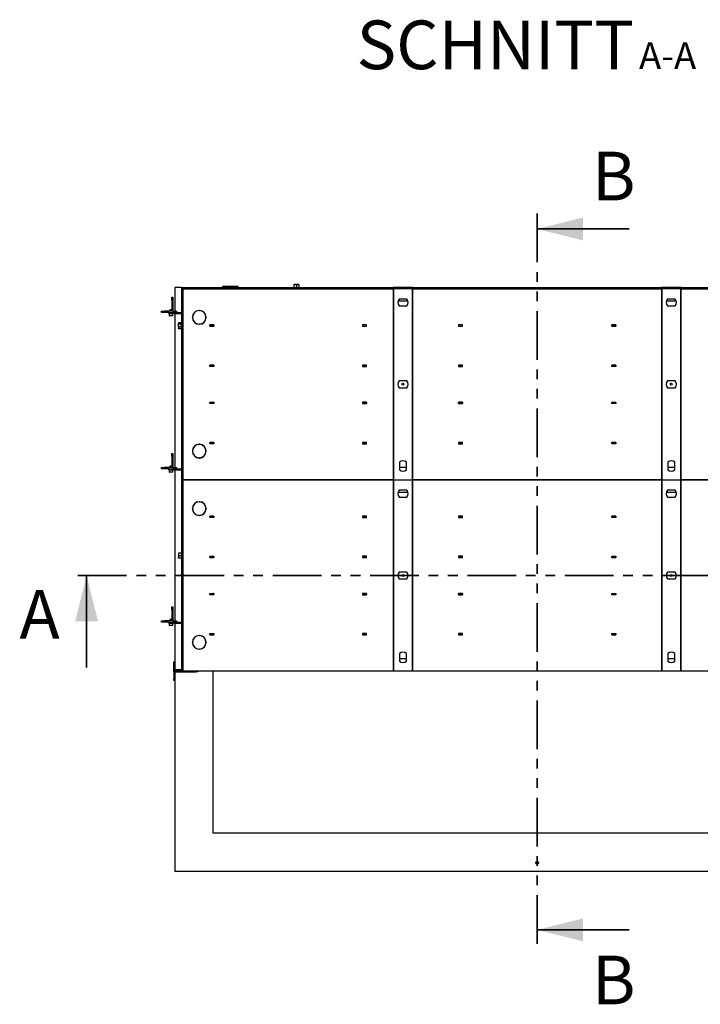
# Model space of a CAD drawing. Units: millimetres. Extents: x 10 to 313, y 35 to 333.
# Drawn here: x 10 to 98, y 35 to 164 of the extents above; entities that cross this region are included whole.
import ezdxf

# ---------------------------------------------------------------- set-up
doc = ezdxf.new("R2010")
doc.units = ezdxf.units.MM
doc.linetypes.add('PHANTOM', pattern=[12.7, 6.35, -1.27, 1.27, -1.27, 1.27, -1.27])
doc.layers.add('O-TEKST', color=7, linetype='Continuous')
doc.styles.add('SLDTEXTSTYLE0', font='TXT', dxfattribs={"width": 0.75})

# ---------------------------------------------------------------- blocks, each defined once
blk = doc.blocks.new('SW_NOTE_0')
at = {"layer": 'O-TEKST', "color": 0, "attachment_point": 2, "style": 'SLDTEXTSTYLE0'}
for s, insert, char_height in [('SCHNITT', (16.07, 8.19), 6.35), ('A-A', (38.55, 5.35), 3.5)]:
    blk.add_mtext(s, dxfattribs=dict(at, insert=insert, char_height=char_height))

msp = doc.modelspace()

# ---------------------------------------------------------------- linework, layer by layer
at = {"color": 7, "linetype": 'PHANTOM', "lineweight": 35}
for p, q in [((77.1, 138.37), (77.1, 42.92)), ((137.86, 91.16), (16.34, 91.16))]:
    msp.add_line(p, q, dxfattribs=at)
at = {"color": 7, "linetype": 'Continuous', "lineweight": 35}
for p, q in [((89.1, 136.37), (77.1, 136.37)), ((18.34, 79.16), (18.34, 91.16)), ((89.1, 44.92), (77.1, 44.92))]:
    msp.add_line(p, q, dxfattribs=at)
at = {"color": 7, "linetype": 'Continuous', "lineweight": 25}
for p, q in [((29.85, 128.74), (29.85, 125.64)), ((30.7, 128.74), (29.85, 128.74)), ((30.7, 128.74), (58.3, 128.74)), ((30.7, 128.74), (30.7, 128.59)), ((30.7, 128.59), (30.7, 78.74)), ((30.7, 128.59), (30.85, 128.59)), ((30.7, 128.59), (58.3, 128.59)), ((30.85, 128.59), (30.85, 78.74)), ((58.35, 128.54), (30.9, 128.54)), ((30.9, 128.54), (30.9, 103.69)), ((36.1, 128.74), (36.1, 128.89)), ((36.1, 128.89), (38.1, 128.89)), ((38.1, 128.74), (38.1, 128.89)), ((45.54, 129.13), (45.38, 129.13)), ((45.38, 129.1), (45.38, 128.77)), ((45.86, 129.13), (45.54, 129.13)), ((45.7, 129.1), (45.7, 128.77)), ((46.03, 129.13), (45.86, 129.13)), ((46.03, 129.1), (46.03, 128.77)), ((58.3, 128.74), (58.3, 128.59)), ((60.9, 128.74), (58.3, 128.74)), ((58.3, 128.59), (60.9, 128.59)), ((60.85, 128.56), (58.35, 128.56)), ((58.35, 128.56), (58.35, 103.66)), ((58.35, 103.69), (58.35, 128.54)), ((60.85, 103.66), (60.85, 128.56)), ((60.85, 128.54), (60.85, 103.69)), ((93.35, 128.54), (60.85, 128.54)), ((60.9, 128.74), (93.3, 128.74)), ((60.9, 128.59), (60.9, 128.74)), ((60.9, 128.59), (93.3, 128.59)), ((93.3, 128.74), (93.3, 128.59)), ((95.9, 128.74), (93.3, 128.74)), ((93.3, 128.59), (95.9, 128.59)), ((95.85, 128.56), (93.35, 128.56)), ((93.35, 128.56), (93.35, 103.66)), ((93.35, 103.69), (93.35, 128.54)), ((95.85, 103.66), (95.85, 128.56)), ((123.3, 128.54), (95.85, 128.54)), ((95.85, 128.54), (95.85, 103.69)), ((95.9, 128.74), (123.5, 128.74)), ((95.9, 128.59), (95.9, 128.74)), ((95.9, 128.59), (123.5, 128.59)), ((29.45, 127.49), (29.6, 127.49)), ((29.45, 127.09), (29.45, 127.49)), ((29.6, 127.49), (29.6, 127.09)), ((60.1, 127.23), (59.1, 127.23)), ((95.1, 127.23), (94.1, 127.23)), ((29.45, 127.09), (29.45, 125.84)), ((29.6, 127.09), (29.6, 125.79)), ((30.9, 126.24), (30.85, 126.24)), ((59.1, 126.33), (60.1, 126.33)), ((94.1, 126.33), (95.1, 126.33)), ((28.1, 125.49), (28.1, 125.64)), ((28.1, 125.64), (28.5, 125.64)), ((28.5, 125.49), (28.1, 125.49)), ((29.65, 125.64), (28.5, 125.64)), ((29.07, 125.49), (28.5, 125.49)), ((29.05, 125.34), (29.05, 125.49)), ((29.2, 125.34), (29.05, 125.34)), ((29.07, 125.49), (29.2, 125.49)), ((29.1, 125.34), (29.1, 125.07)), ((29.57, 125.04), (29.13, 125.04)), ((29.23, 125.84), (29.2, 125.81)), ((29.2, 125.81), (29.2, 125.64)), ((29.5, 125.81), (29.2, 125.81)), ((29.2, 125.49), (29.61, 125.49)), ((29.2, 125.34), (29.61, 125.34)), ((29.47, 125.84), (29.23, 125.84)), ((29.5, 125.81), (29.47, 125.84)), ((29.5, 125.64), (29.5, 125.81)), ((29.6, 125.07), (29.6, 125.34)), ((29.61, 125.49), (29.75, 125.49)), ((29.75, 125.34), (29.61, 125.34)), ((29.65, 125.64), (30.05, 125.64)), ((29.75, 125.49), (30.7, 125.49)), ((29.75, 125.34), (30.7, 125.34)), ((29.85, 125.34), (29.85, 105.24)), ((30.05, 125.64), (30.05, 125.49)), ((32.13, 124.86), (32.15, 124.86)), ((32.15, 124.81), (32.13, 124.81)), ((33, 125.71), (33, 125.74)), ((33.05, 125.74), (33.05, 125.71)), ((33.9, 124.86), (33.93, 124.86)), ((33.93, 124.82), (33.9, 124.82)), ((30.33, 124.1), (30.31, 124.06)), ((30.31, 124.06), (30.31, 124.03)), ((30.31, 123.76), (30.31, 124.03)), ((30.31, 123.76), (30.31, 123.47)), ((30.31, 123.47), (30.31, 123.41)), ((30.31, 123.41), (30.33, 123.38)), ((30.34, 123.36), (30.33, 123.38)), ((30.67, 124.11), (30.34, 124.11)), ((30.67, 123.95), (30.34, 123.95)), ((30.67, 123.58), (30.34, 123.58)), ((30.67, 123.36), (30.34, 123.36)), ((30.67, 123.36), (30.68, 123.38)), ((30.7, 124.06), (30.68, 124.1)), ((30.68, 123.38), (30.7, 123.41)), ((33, 123.94), (33, 123.96)), ((33.05, 123.96), (33.05, 123.94)), ((34.39, 123.87), (34.91, 123.87)), ((34.39, 123.69), (34.39, 123.87)), ((34.39, 123.86), (34.4, 123.86)), ((34.39, 123.71), (34.4, 123.71)), ((34.91, 123.69), (34.39, 123.69)), ((34.9, 123.86), (34.4, 123.86)), ((34.4, 123.86), (34.4, 123.71)), ((34.4, 123.71), (34.9, 123.71)), ((34.6, 123.71), (34.6, 123.69)), ((34.85, 123.69), (34.85, 123.71)), ((34.9, 123.71), (34.9, 123.86)), ((34.9, 123.86), (34.91, 123.86)), ((34.9, 123.71), (34.91, 123.71)), ((34.91, 123.87), (34.91, 123.69)), ((54.86, 123.87), (54.34, 123.87)), ((54.34, 123.87), (54.34, 123.69)), ((54.34, 123.86), (54.35, 123.86)), ((54.34, 123.71), (54.35, 123.71)), ((54.34, 123.69), (54.86, 123.69)), ((54.85, 123.86), (54.35, 123.86)), ((54.35, 123.86), (54.35, 123.71)), ((54.35, 123.71), (54.85, 123.71)), ((54.85, 123.71), (54.85, 123.86)), ((54.85, 123.86), (54.86, 123.86)), ((54.85, 123.71), (54.86, 123.71)), ((54.86, 123.69), (54.86, 123.87)), ((67.36, 123.87), (66.84, 123.87)), ((66.84, 123.87), (66.84, 123.69)), ((66.84, 123.86), (66.85, 123.86)), ((66.84, 123.71), (66.85, 123.71)), ((66.84, 123.69), (67.36, 123.69)), ((66.85, 123.86), (66.85, 123.71)), ((67.35, 123.86), (66.85, 123.86)), ((66.85, 123.71), (67.35, 123.71)), ((67.35, 123.71), (67.35, 123.86)), ((67.35, 123.86), (67.36, 123.86)), ((67.35, 123.71), (67.36, 123.71)), ((67.36, 123.69), (67.36, 123.87)), ((86.84, 123.87), (87.36, 123.87)), ((86.84, 123.69), (86.84, 123.87)), ((86.84, 123.86), (86.85, 123.86)), ((86.84, 123.71), (86.85, 123.71)), ((87.36, 123.69), (86.84, 123.69)), ((86.85, 123.86), (86.85, 123.71)), ((87.35, 123.86), (86.85, 123.86)), ((86.85, 123.71), (87.35, 123.71)), ((87.35, 123.71), (87.35, 123.86)), ((87.35, 123.86), (87.36, 123.86)), ((87.35, 123.71), (87.36, 123.71)), ((87.36, 123.87), (87.36, 123.69)), ((34.39, 118.62), (34.91, 118.62)), ((34.39, 118.45), (34.39, 118.62)), ((34.4, 118.61), (34.39, 118.61)), ((34.4, 118.46), (34.39, 118.46)), ((34.91, 118.45), (34.39, 118.45)), ((34.9, 118.61), (34.4, 118.61)), ((34.4, 118.61), (34.4, 118.46)), ((34.4, 118.46), (34.9, 118.46)), ((34.6, 118.62), (34.6, 118.61)), ((34.85, 118.61), (34.85, 118.62)), ((34.9, 118.46), (34.9, 118.61)), ((34.91, 118.61), (34.9, 118.61)), ((34.91, 118.46), (34.9, 118.46)), ((34.91, 118.62), (34.91, 118.45)), ((54.34, 118.62), (54.34, 118.45)), ((54.86, 118.62), (54.34, 118.62)), ((54.35, 118.61), (54.34, 118.61)), ((54.35, 118.46), (54.34, 118.46)), ((54.34, 118.45), (54.86, 118.45)), ((54.85, 118.61), (54.35, 118.61)), ((54.35, 118.61), (54.35, 118.46)), ((54.35, 118.46), (54.85, 118.46)), ((54.85, 118.46), (54.85, 118.61)), ((54.86, 118.61), (54.85, 118.61)), ((54.86, 118.46), (54.85, 118.46)), ((54.86, 118.45), (54.86, 118.62)), ((67.36, 118.62), (66.84, 118.62)), ((66.84, 118.62), (66.84, 118.45)), ((66.85, 118.61), (66.84, 118.61)), ((66.85, 118.46), (66.84, 118.46)), ((66.84, 118.45), (67.36, 118.45)), ((67.35, 118.61), (66.85, 118.61)), ((66.85, 118.61), (66.85, 118.46)), ((66.85, 118.46), (67.35, 118.46)), ((67.35, 118.46), (67.35, 118.61)), ((67.36, 118.61), (67.35, 118.61)), ((67.36, 118.46), (67.35, 118.46)), ((67.36, 118.45), (67.36, 118.62)), ((86.84, 118.62), (87.36, 118.62)), ((86.84, 118.45), (86.84, 118.62)), ((86.85, 118.61), (86.84, 118.61)), ((86.85, 118.46), (86.84, 118.46)), ((87.36, 118.45), (86.84, 118.45)), ((87.35, 118.61), (86.85, 118.61)), ((86.85, 118.61), (86.85, 118.46)), ((86.85, 118.46), (87.35, 118.46)), ((87.35, 118.46), (87.35, 118.61)), ((87.36, 118.61), (87.35, 118.61)), ((87.36, 118.46), (87.35, 118.46)), ((87.36, 118.62), (87.36, 118.45)), ((60.1, 116.56), (59.1, 116.56)), ((59.1, 115.66), (60.1, 115.66)), ((95.1, 116.56), (94.1, 116.56)), ((94.1, 115.66), (95.1, 115.66)), ((34.39, 113.77), (34.91, 113.77)), ((34.39, 113.6), (34.39, 113.77)), ((34.4, 113.76), (34.39, 113.76)), ((34.4, 113.61), (34.39, 113.61)), ((34.91, 113.6), (34.39, 113.6)), ((34.4, 113.61), (34.4, 113.76)), ((34.4, 113.76), (34.9, 113.76)), ((34.9, 113.61), (34.4, 113.61)), ((34.6, 113.61), (34.6, 113.6)), ((34.85, 113.6), (34.85, 113.61)), ((34.9, 113.76), (34.9, 113.61)), ((34.91, 113.76), (34.9, 113.76)), ((34.91, 113.61), (34.9, 113.61)), ((34.91, 113.77), (34.91, 113.6)), ((54.34, 113.77), (54.34, 113.6)), ((54.86, 113.77), (54.34, 113.77)), ((54.35, 113.76), (54.34, 113.76)), ((54.35, 113.61), (54.34, 113.61)), ((54.34, 113.6), (54.86, 113.6)), ((54.35, 113.76), (54.85, 113.76)), ((54.35, 113.61), (54.35, 113.76)), ((54.85, 113.61), (54.35, 113.61)), ((54.85, 113.76), (54.85, 113.61)), ((54.86, 113.76), (54.85, 113.76)), ((54.86, 113.61), (54.85, 113.61)), ((54.86, 113.6), (54.86, 113.77)), ((67.36, 113.77), (66.84, 113.77)), ((66.84, 113.77), (66.84, 113.6)), ((66.85, 113.76), (66.84, 113.76)), ((66.85, 113.61), (66.84, 113.61)), ((66.84, 113.6), (67.36, 113.6)), ((66.85, 113.76), (67.35, 113.76)), ((66.85, 113.61), (66.85, 113.76)), ((67.35, 113.61), (66.85, 113.61)), ((67.35, 113.76), (67.35, 113.61)), ((67.36, 113.76), (67.35, 113.76)), ((67.36, 113.61), (67.35, 113.61)), ((67.36, 113.6), (67.36, 113.77)), ((86.84, 113.77), (87.36, 113.77)), ((86.84, 113.6), (86.84, 113.77)), ((86.85, 113.76), (86.84, 113.76)), ((86.85, 113.61), (86.84, 113.61)), ((87.36, 113.6), (86.84, 113.6)), ((86.85, 113.61), (86.85, 113.76)), ((86.85, 113.76), (87.35, 113.76)), ((87.35, 113.61), (86.85, 113.61)), ((87.35, 113.76), (87.35, 113.61)), ((87.36, 113.76), (87.35, 113.76)), ((87.36, 113.61), (87.35, 113.61)), ((87.36, 113.77), (87.36, 113.6)), ((33, 108.29), (33, 108.26)), ((33.05, 108.26), (33.05, 108.29)), ((34.39, 108.53), (34.91, 108.53)), ((34.39, 108.36), (34.39, 108.53)), ((34.4, 108.52), (34.39, 108.52)), ((34.4, 108.37), (34.39, 108.37)), ((34.91, 108.36), (34.39, 108.36)), ((34.9, 108.52), (34.4, 108.52)), ((34.4, 108.52), (34.4, 108.37)), ((34.4, 108.37), (34.9, 108.37)), ((34.6, 108.53), (34.6, 108.52)), ((34.85, 108.52), (34.85, 108.53)), ((34.9, 108.37), (34.9, 108.52)), ((34.91, 108.52), (34.9, 108.52)), ((34.91, 108.37), (34.9, 108.37)), ((34.91, 108.53), (34.91, 108.36)), ((54.34, 108.53), (54.34, 108.36)), ((54.86, 108.53), (54.34, 108.53)), ((54.35, 108.52), (54.34, 108.52)), ((54.35, 108.37), (54.34, 108.37)), ((54.34, 108.36), (54.86, 108.36)), ((54.85, 108.52), (54.35, 108.52)), ((54.35, 108.52), (54.35, 108.37)), ((54.35, 108.37), (54.85, 108.37)), ((54.85, 108.37), (54.85, 108.52)), ((54.86, 108.52), (54.85, 108.52)), ((54.86, 108.37), (54.85, 108.37)), ((54.86, 108.36), (54.86, 108.53)), ((67.36, 108.53), (66.84, 108.53)), ((66.84, 108.53), (66.84, 108.36)), ((66.85, 108.52), (66.84, 108.52)), ((66.85, 108.37), (66.84, 108.37)), ((66.84, 108.36), (67.36, 108.36)), ((67.35, 108.52), (66.85, 108.52)), ((66.85, 108.52), (66.85, 108.37)), ((66.85, 108.37), (67.35, 108.37)), ((67.35, 108.37), (67.35, 108.52)), ((67.36, 108.52), (67.35, 108.52)), ((67.36, 108.37), (67.35, 108.37)), ((67.36, 108.36), (67.36, 108.53)), ((86.84, 108.53), (87.36, 108.53)), ((86.84, 108.36), (86.84, 108.53)), ((86.85, 108.52), (86.84, 108.52)), ((86.85, 108.37), (86.84, 108.37)), ((87.36, 108.36), (86.84, 108.36)), ((87.35, 108.52), (86.85, 108.52)), ((86.85, 108.52), (86.85, 108.37)), ((86.85, 108.37), (87.35, 108.37)), ((87.35, 108.37), (87.35, 108.52)), ((87.36, 108.52), (87.35, 108.52)), ((87.36, 108.37), (87.35, 108.37)), ((87.36, 108.53), (87.36, 108.36)), ((29.45, 107.09), (29.6, 107.09)), ((29.45, 106.69), (29.45, 107.09)), ((29.45, 106.69), (29.45, 105.44)), ((29.6, 107.09), (29.6, 106.69)), ((29.6, 106.69), (29.6, 105.39)), ((32.15, 107.41), (32.13, 107.41)), ((32.13, 107.36), (32.15, 107.36)), ((33.93, 107.41), (33.9, 107.41)), ((33.9, 107.36), (33.93, 107.36)), ((29.23, 105.44), (29.2, 105.41)), ((29.2, 105.41), (29.2, 105.24)), ((29.5, 105.41), (29.2, 105.41)), ((29.47, 105.44), (29.23, 105.44)), ((29.5, 105.41), (29.47, 105.44)), ((29.5, 105.24), (29.5, 105.41)), ((33, 106.51), (33, 106.49)), ((33.05, 106.49), (33.05, 106.51)), ((59.15, 105.95), (59.15, 104.94)), ((60.05, 104.94), (60.05, 105.95)), ((94.15, 105.95), (94.15, 104.94)), ((95.05, 104.94), (95.05, 105.95)), ((28.1, 105.09), (28.1, 105.24)), ((28.1, 105.24), (28.5, 105.24)), ((28.5, 105.09), (28.1, 105.09)), ((29.65, 105.24), (28.5, 105.24)), ((29.07, 105.09), (28.5, 105.09)), ((29.05, 104.94), (29.05, 105.09)), ((29.2, 104.94), (29.05, 104.94)), ((29.07, 105.09), (29.2, 105.09)), ((29.1, 104.94), (29.1, 104.67)), ((29.57, 104.64), (29.13, 104.64)), ((29.2, 105.09), (29.61, 105.09)), ((29.2, 104.94), (29.61, 104.94)), ((29.6, 104.67), (29.6, 104.94)), ((29.61, 105.09), (29.75, 105.09)), ((29.75, 104.94), (29.61, 104.94)), ((29.65, 105.24), (30.05, 105.24)), ((29.75, 105.09), (30.7, 105.09)), ((29.75, 104.94), (30.7, 104.94)), ((29.85, 104.94), (29.85, 85.24)), ((30.05, 105.24), (30.05, 105.09)), ((30.9, 103.69), (58.35, 103.69)), ((30.9, 103.59), (30.9, 78.74)), ((58.35, 103.59), (30.9, 103.59)), ((34.6, 103.69), (34.6, 103.59)), ((34.85, 103.59), (34.85, 103.69)), ((58.35, 103.66), (60.85, 103.66)), ((60.85, 103.61), (58.35, 103.61)), ((58.35, 103.61), (58.35, 78.71)), ((58.35, 78.74), (58.35, 103.59)), ((60.85, 103.69), (93.35, 103.69)), ((60.85, 78.71), (60.85, 103.61)), ((60.85, 103.59), (60.85, 78.74)), ((93.35, 103.59), (60.85, 103.59)), ((93.35, 103.66), (95.85, 103.66)), ((93.35, 103.61), (93.35, 78.71)), ((95.85, 103.61), (93.35, 103.61)), ((93.35, 78.74), (93.35, 103.59)), ((95.85, 103.69), (123.3, 103.69)), ((95.85, 78.71), (95.85, 103.61)), ((95.85, 103.59), (95.85, 78.74)), ((123.3, 103.59), (95.85, 103.59)), ((60.1, 102.28), (59.1, 102.28)), ((95.1, 102.28), (94.1, 102.28)), ((33, 100.76), (33, 100.79)), ((33.05, 100.79), (33.05, 100.76)), ((59.1, 101.38), (60.1, 101.38)), ((94.1, 101.38), (95.1, 101.38)), ((32.13, 99.91), (32.15, 99.91)), ((32.15, 99.86), (32.13, 99.86)), ((33, 98.99), (33, 99.01)), ((33.05, 99.01), (33.05, 98.99)), ((33.9, 99.91), (33.93, 99.91)), ((33.93, 99.87), (33.9, 99.87)), ((34.39, 98.92), (34.91, 98.92)), ((34.39, 98.74), (34.39, 98.92)), ((34.91, 98.92), (34.91, 98.74)), ((54.34, 98.92), (54.34, 98.74)), ((54.86, 98.92), (54.34, 98.92)), ((54.86, 98.74), (54.86, 98.92)), ((66.84, 98.92), (66.84, 98.74)), ((67.36, 98.92), (66.84, 98.92)), ((67.36, 98.74), (67.36, 98.92)), ((86.84, 98.92), (87.36, 98.92)), ((86.84, 98.74), (86.84, 98.92)), ((87.36, 98.92), (87.36, 98.74)), ((34.39, 98.91), (34.4, 98.91)), ((34.39, 98.76), (34.4, 98.76)), ((34.91, 98.74), (34.39, 98.74)), ((34.9, 98.91), (34.4, 98.91)), ((34.4, 98.91), (34.4, 98.76)), ((34.4, 98.76), (34.9, 98.76)), ((34.6, 98.76), (34.6, 98.74)), ((34.85, 98.74), (34.85, 98.76)), ((34.9, 98.76), (34.9, 98.91)), ((34.9, 98.91), (34.91, 98.91)), ((34.9, 98.76), (34.91, 98.76)), ((54.34, 98.91), (54.35, 98.91)), ((54.34, 98.76), (54.35, 98.76)), ((54.34, 98.74), (54.86, 98.74)), ((54.85, 98.91), (54.35, 98.91)), ((54.35, 98.91), (54.35, 98.76)), ((54.35, 98.76), (54.85, 98.76)), ((54.85, 98.76), (54.85, 98.91)), ((54.85, 98.91), (54.86, 98.91)), ((54.85, 98.76), (54.86, 98.76)), ((66.84, 98.91), (66.85, 98.91)), ((66.84, 98.76), (66.85, 98.76)), ((66.84, 98.74), (67.36, 98.74)), ((67.35, 98.91), (66.85, 98.91)), ((66.85, 98.91), (66.85, 98.76)), ((66.85, 98.76), (67.35, 98.76)), ((67.35, 98.76), (67.35, 98.91)), ((67.35, 98.91), (67.36, 98.91)), ((67.35, 98.76), (67.36, 98.76)), ((86.84, 98.91), (86.85, 98.91)), ((86.84, 98.76), (86.85, 98.76)), ((87.36, 98.74), (86.84, 98.74)), ((87.35, 98.91), (86.85, 98.91)), ((86.85, 98.91), (86.85, 98.76)), ((86.85, 98.76), (87.35, 98.76)), ((87.35, 98.76), (87.35, 98.91)), ((87.35, 98.91), (87.36, 98.91)), ((87.35, 98.76), (87.36, 98.76)), ((30.31, 94.06), (30.31, 93.9)), ((30.31, 93.9), (30.31, 93.57)), ((30.67, 94.06), (30.34, 94.06)), ((30.31, 93.41), (30.31, 93.57)), ((30.67, 93.74), (30.34, 93.74)), ((30.67, 93.41), (30.34, 93.41)), ((34.39, 93.67), (34.91, 93.67)), ((34.39, 93.5), (34.39, 93.67)), ((34.4, 93.66), (34.39, 93.66)), ((34.4, 93.51), (34.39, 93.51)), ((34.91, 93.5), (34.39, 93.5)), ((34.9, 93.66), (34.4, 93.66)), ((34.4, 93.66), (34.4, 93.51)), ((34.4, 93.51), (34.9, 93.51)), ((34.6, 93.67), (34.6, 93.66)), ((34.85, 93.66), (34.85, 93.67)), ((34.9, 93.51), (34.9, 93.66)), ((34.91, 93.66), (34.9, 93.66)), ((34.91, 93.51), (34.9, 93.51)), ((34.91, 93.67), (34.91, 93.5)), ((54.86, 93.67), (54.34, 93.67)), ((54.34, 93.67), (54.34, 93.5)), ((54.35, 93.66), (54.34, 93.66)), ((54.35, 93.51), (54.34, 93.51)), ((54.34, 93.5), (54.86, 93.5)), ((54.85, 93.66), (54.35, 93.66)), ((54.35, 93.66), (54.35, 93.51)), ((54.35, 93.51), (54.85, 93.51)), ((54.85, 93.51), (54.85, 93.66)), ((54.86, 93.66), (54.85, 93.66)), ((54.86, 93.51), (54.85, 93.51)), ((54.86, 93.5), (54.86, 93.67)), ((67.36, 93.67), (66.84, 93.67)), ((66.84, 93.67), (66.84, 93.5)), ((66.85, 93.66), (66.84, 93.66)), ((66.85, 93.51), (66.84, 93.51)), ((66.84, 93.5), (67.36, 93.5)), ((67.35, 93.66), (66.85, 93.66)), ((66.85, 93.66), (66.85, 93.51)), ((66.85, 93.51), (67.35, 93.51)), ((67.35, 93.51), (67.35, 93.66)), ((67.36, 93.66), (67.35, 93.66)), ((67.36, 93.51), (67.35, 93.51)), ((67.36, 93.5), (67.36, 93.67)), ((86.84, 93.5), (86.84, 93.67)), ((86.84, 93.67), (87.36, 93.67)), ((86.85, 93.66), (86.84, 93.66)), ((86.85, 93.51), (86.84, 93.51)), ((87.36, 93.5), (86.84, 93.5)), ((87.35, 93.66), (86.85, 93.66)), ((86.85, 93.66), (86.85, 93.51)), ((86.85, 93.51), (87.35, 93.51)), ((87.35, 93.51), (87.35, 93.66)), ((87.36, 93.66), (87.35, 93.66)), ((87.36, 93.51), (87.35, 93.51)), ((87.36, 93.67), (87.36, 93.5)), ((60.1, 91.61), (59.1, 91.61)), ((95.1, 91.61), (94.1, 91.61)), ((59.1, 90.71), (60.1, 90.71)), ((94.1, 90.71), (95.1, 90.71)), ((34.39, 88.82), (34.91, 88.82)), ((34.39, 88.65), (34.39, 88.82)), ((34.4, 88.81), (34.39, 88.81)), ((34.4, 88.66), (34.39, 88.66)), ((34.91, 88.65), (34.39, 88.65)), ((34.4, 88.81), (34.9, 88.81)), ((34.4, 88.66), (34.4, 88.81)), ((34.9, 88.66), (34.4, 88.66)), ((34.6, 88.66), (34.6, 88.65)), ((34.85, 88.65), (34.85, 88.66)), ((34.9, 88.81), (34.9, 88.66)), ((34.91, 88.81), (34.9, 88.81)), ((34.91, 88.66), (34.9, 88.66)), ((34.91, 88.82), (34.91, 88.65)), ((54.86, 88.82), (54.34, 88.82)), ((54.34, 88.82), (54.34, 88.65)), ((54.35, 88.81), (54.34, 88.81)), ((54.35, 88.66), (54.34, 88.66)), ((54.34, 88.65), (54.86, 88.65)), ((54.35, 88.81), (54.85, 88.81)), ((54.35, 88.66), (54.35, 88.81)), ((54.85, 88.66), (54.35, 88.66)), ((54.85, 88.81), (54.85, 88.66)), ((54.86, 88.81), (54.85, 88.81)), ((54.86, 88.66), (54.85, 88.66)), ((54.86, 88.65), (54.86, 88.82)), ((67.36, 88.82), (66.84, 88.82)), ((66.84, 88.82), (66.84, 88.65)), ((66.85, 88.81), (66.84, 88.81)), ((66.85, 88.66), (66.84, 88.66)), ((66.84, 88.65), (67.36, 88.65)), ((66.85, 88.81), (67.35, 88.81)), ((66.85, 88.66), (66.85, 88.81)), ((67.35, 88.66), (66.85, 88.66)), ((67.35, 88.81), (67.35, 88.66)), ((67.36, 88.81), (67.35, 88.81)), ((67.36, 88.66), (67.35, 88.66)), ((67.36, 88.65), (67.36, 88.82)), ((86.84, 88.65), (86.84, 88.82)), ((86.84, 88.82), (87.36, 88.82)), ((86.85, 88.81), (86.84, 88.81)), ((86.85, 88.66), (86.84, 88.66)), ((87.36, 88.65), (86.84, 88.65)), ((86.85, 88.81), (87.35, 88.81)), ((86.85, 88.66), (86.85, 88.81)), ((87.35, 88.66), (86.85, 88.66)), ((87.35, 88.81), (87.35, 88.66)), ((87.36, 88.81), (87.35, 88.81)), ((87.36, 88.66), (87.35, 88.66)), ((87.36, 88.82), (87.36, 88.65)), ((29.45, 87.09), (29.6, 87.09)), ((29.45, 86.69), (29.45, 87.09)), ((29.45, 86.69), (29.45, 85.44)), ((29.6, 87.09), (29.6, 86.69)), ((29.6, 86.69), (29.6, 85.39)), ((28.1, 85.09), (28.1, 85.24)), ((28.1, 85.24), (28.5, 85.24)), ((28.5, 85.09), (28.1, 85.09)), ((29.65, 85.24), (28.5, 85.24)), ((29.07, 85.09), (28.5, 85.09)), ((29.05, 84.94), (29.05, 85.09)), ((29.2, 84.94), (29.05, 84.94)), ((29.07, 85.09), (29.2, 85.09)), ((29.1, 84.94), (29.1, 84.67)), ((29.23, 85.44), (29.2, 85.41)), ((29.2, 85.41), (29.2, 85.24)), ((29.5, 85.41), (29.2, 85.41)), ((29.2, 85.09), (29.61, 85.09)), ((29.2, 84.94), (29.61, 84.94)), ((29.47, 85.44), (29.23, 85.44)), ((29.5, 85.41), (29.47, 85.44)), ((29.5, 85.24), (29.5, 85.41)), ((29.6, 84.67), (29.6, 84.94)), ((29.61, 85.09), (29.75, 85.09)), ((29.75, 84.94), (29.61, 84.94)), ((29.65, 85.24), (30.05, 85.24)), ((29.75, 85.09), (30.7, 85.09)), ((29.75, 84.94), (30.7, 84.94)), ((29.85, 84.94), (29.85, 78.84)), ((30.05, 85.24), (30.05, 85.09)), ((29.57, 84.64), (29.13, 84.64)), ((34.39, 83.58), (34.91, 83.58)), ((34.39, 83.41), (34.39, 83.58)), ((34.4, 83.57), (34.39, 83.57)), ((34.9, 83.57), (34.4, 83.57)), ((34.4, 83.57), (34.4, 83.42)), ((34.85, 83.57), (34.85, 83.58)), ((34.9, 83.42), (34.9, 83.57)), ((34.91, 83.57), (34.9, 83.57)), ((34.91, 83.58), (34.91, 83.41)), ((54.86, 83.58), (54.34, 83.58)), ((54.34, 83.58), (54.34, 83.41)), ((54.35, 83.57), (54.34, 83.57)), ((54.85, 83.57), (54.35, 83.57)), ((54.35, 83.57), (54.35, 83.42)), ((54.85, 83.42), (54.85, 83.57)), ((54.86, 83.57), (54.85, 83.57)), ((54.86, 83.41), (54.86, 83.58)), ((67.36, 83.58), (66.84, 83.58)), ((66.84, 83.58), (66.84, 83.41)), ((66.85, 83.57), (66.84, 83.57)), ((67.35, 83.57), (66.85, 83.57)), ((66.85, 83.57), (66.85, 83.42)), ((67.35, 83.42), (67.35, 83.57)), ((67.36, 83.57), (67.35, 83.57)), ((67.36, 83.41), (67.36, 83.58)), ((86.84, 83.58), (87.36, 83.58)), ((86.84, 83.41), (86.84, 83.58)), ((86.85, 83.57), (86.84, 83.57)), ((87.35, 83.57), (86.85, 83.57)), ((86.85, 83.57), (86.85, 83.42)), ((87.35, 83.42), (87.35, 83.57)), ((87.36, 83.57), (87.35, 83.57)), ((87.36, 83.58), (87.36, 83.41)), ((32.15, 82.46), (32.13, 82.46)), ((32.13, 82.41), (32.15, 82.41)), ((33, 83.34), (33, 83.31)), ((33.05, 83.31), (33.05, 83.34)), ((33.93, 82.46), (33.9, 82.46)), ((33.9, 82.41), (33.93, 82.41)), ((34.4, 83.42), (34.39, 83.42)), ((34.91, 83.41), (34.39, 83.41)), ((34.4, 83.42), (34.9, 83.42)), ((34.91, 83.42), (34.9, 83.42)), ((54.35, 83.42), (54.34, 83.42)), ((54.34, 83.41), (54.86, 83.41)), ((54.35, 83.42), (54.85, 83.42)), ((54.86, 83.42), (54.85, 83.42)), ((66.85, 83.42), (66.84, 83.42)), ((66.84, 83.41), (67.36, 83.41)), ((66.85, 83.42), (67.35, 83.42)), ((67.36, 83.42), (67.35, 83.42)), ((86.85, 83.42), (86.84, 83.42)), ((87.36, 83.41), (86.84, 83.41)), ((86.85, 83.42), (87.35, 83.42)), ((87.36, 83.42), (87.35, 83.42)), ((33, 81.56), (33, 81.54)), ((33.05, 81.54), (33.05, 81.56)), ((59.15, 81), (59.15, 79.99)), ((60.05, 79.99), (60.05, 81)), ((94.15, 81), (94.15, 79.99)), ((95.05, 79.99), (95.05, 81)), ((29.7, 79.89), (29.85, 79.89)), ((29.7, 79.64), (29.7, 79.89)), ((29.7, 78.74), (29.7, 79.64)), ((29.7, 78.74), (32.6, 78.74)), ((29.7, 78.59), (29.7, 78.74)), ((29.7, 78.59), (29.7, 78.57)), ((29.7, 78.59), (32.6, 78.59)), ((29.7, 78.57), (29.7, 77.69)), ((29.85, 78.57), (29.7, 78.57)), ((29.85, 78.74), (29.85, 79.64)), ((30.7, 78.84), (29.85, 78.84)), ((29.85, 78.59), (29.85, 78.57)), ((29.85, 78.57), (29.85, 77.69)), ((30.7, 78.74), (30.85, 78.74)), ((30.9, 78.94), (30.85, 78.94)), ((30.9, 78.74), (58.35, 78.74)), ((32.85, 78.59), (32.6, 78.59)), ((32.85, 78.74), (32.85, 78.59)), ((34.85, 57.54), (34.85, 78.74)), ((58.35, 78.71), (60.85, 78.71)), ((60.85, 78.74), (93.35, 78.74)), ((93.35, 78.71), (95.85, 78.71)), ((95.85, 78.74), (123.3, 78.74)), ((29.7, 77.44), (29.7, 77.69)), ((29.85, 77.44), (29.7, 77.44)), ((29.85, 77.69), (29.85, 77.44)), ((29.85, 77.44), (29.85, 52.54)), ((119.35, 57.54), (34.85, 57.54)), ((124.35, 52.54), (29.85, 52.54))]:
    msp.add_line(p, q, dxfattribs=at)
at = {"color": 1, "linetype": 'PHANTOM', "lineweight": 18}
for p, q in [((30.85, 128.44), (30.9, 128.44)), ((29.6, 127.09), (29.45, 127.09)), ((58.94, 126.94), (60.26, 126.94)), ((58.96, 127), (60.24, 127)), ((93.94, 126.94), (95.26, 126.94)), ((93.96, 127), (95.24, 127)), ((28.5, 125.64), (28.5, 125.49)), ((29.1, 125.07), (29.6, 125.07)), ((29.2, 125.49), (29.2, 125.34)), ((29.5, 125.79), (29.6, 125.79)), ((29.61, 125.34), (29.61, 125.49)), ((29.65, 125.49), (29.65, 125.64)), ((29.75, 125.49), (29.75, 125.34)), ((32.84, 123.96), (33, 123.96)), ((33.02, 123.96), (33.04, 123.96)), ((33.05, 123.96), (33.21, 123.96)), ((33, 108.27), (32.84, 108.27)), ((33.04, 108.27), (33.02, 108.27)), ((33.21, 108.27), (33.05, 108.27)), ((29.6, 106.69), (29.45, 106.69)), ((29.5, 105.39), (29.6, 105.39)), ((28.5, 105.24), (28.5, 105.09)), ((29.1, 104.67), (29.6, 104.67)), ((29.2, 105.09), (29.2, 104.94)), ((29.61, 104.94), (29.61, 105.09)), ((29.65, 105.09), (29.65, 105.24)), ((29.75, 105.09), (29.75, 104.94)), ((60.05, 105.28), (59.15, 105.28)), ((60.05, 105.23), (59.15, 105.23)), ((95.05, 105.28), (94.15, 105.28)), ((95.05, 105.23), (94.15, 105.23)), ((31, 103.69), (31, 103.59)), ((58.94, 101.99), (60.26, 101.99)), ((58.96, 102.05), (60.24, 102.05)), ((93.94, 101.99), (95.26, 101.99)), ((93.96, 102.05), (95.24, 102.05)), ((32.84, 99.01), (33, 99.01)), ((33.02, 99.01), (33.04, 99.01)), ((33.05, 99.01), (33.21, 99.01)), ((29.6, 86.69), (29.45, 86.69)), ((28.5, 85.24), (28.5, 85.09)), ((29.2, 85.09), (29.2, 84.94)), ((29.5, 85.39), (29.6, 85.39)), ((29.61, 84.94), (29.61, 85.09)), ((29.65, 85.09), (29.65, 85.24)), ((29.75, 85.09), (29.75, 84.94)), ((29.1, 84.67), (29.6, 84.67)), ((33, 83.32), (32.84, 83.32)), ((33.04, 83.32), (33.02, 83.32)), ((33.21, 83.32), (33.05, 83.32)), ((60.05, 80.33), (59.15, 80.33)), ((60.05, 80.28), (59.15, 80.28)), ((95.05, 80.33), (94.15, 80.33)), ((95.05, 80.28), (94.15, 80.28)), ((29.85, 79.64), (29.7, 79.64)), ((32.6, 78.59), (32.6, 78.74)), ((29.7, 77.69), (29.85, 77.69))]:
    msp.add_line(p, q, dxfattribs=at)
at = {"color": 7, "linetype": 'Continuous', "lineweight": 25}
for centre, radius in [((32.14, 124.84), 0.0125), ((33.03, 125.72), 0.0125), ((33.92, 124.84), 0.0125), ((33.03, 123.95), 0.0125), ((59.6, 116.11), 0.123), ((94.6, 116.11), 0.123), ((33.03, 108.27), 0.0125), ((32.14, 107.39), 0.0125), ((33.92, 107.39), 0.0125), ((33.03, 106.5), 0.0125), ((33.03, 100.77), 0.0125), ((32.14, 99.89), 0.0125), ((33.03, 99), 0.0125), ((33.92, 99.89), 0.0125), ((59.6, 91.16), 0.123), ((94.6, 91.16), 0.123), ((32.14, 82.44), 0.0125), ((33.03, 83.32), 0.0125), ((33.92, 82.44), 0.0125), ((33.03, 81.55), 0.0125), ((77.1, 53.66), 0.175)]:
    msp.add_circle(centre, radius, dxfattribs=at)
for centre, radius, start, end in [((59.6, 126.78), 0.675, 138.1897, 221.8103), ((59.6, 126.78), 0.675, 318.1897, 41.8103), ((94.6, 126.78), 0.675, 138.1897, 221.8103), ((94.6, 126.78), 0.675, 318.1897, 41.8103), ((29.13, 125.07), 0.03, 180, 270), ((29.3, 125.79), 0.3, 330, 0), ((29.57, 125.07), 0.03, 270, 0), ((33.03, 124.84), 0.9, 91.5918, 178.4082), ((33.03, 124.84), 0.9, 181.5918, 268.4082), ((33.03, 124.84), 0.875, 91.6372, 178.3628), ((33.03, 124.84), 0.875, 181.6372, 268.3628), ((33.03, 124.84), 0.9, 1.5438, 88.4082), ((33.03, 124.84), 0.875, 1.5879, 88.3628), ((33.03, 124.84), 0.875, 271.6372, 358.7477), ((33.03, 124.84), 0.9, 271.5918, 358.7824), ((59.6, 116.11), 0.675, 138.1897, 221.8103), ((59.6, 116.11), 0.675, 318.1897, 41.8103), ((94.6, 116.11), 0.675, 138.1897, 221.8103), ((94.6, 116.11), 0.675, 318.1897, 41.8103), ((33.03, 107.39), 0.9, 91.5918, 178.4082), ((33.03, 107.39), 0.875, 91.6372, 178.3628), ((33.03, 107.39), 0.9, 1.2176, 88.4082), ((33.03, 107.39), 0.875, 1.2523, 88.3628), ((33.03, 107.39), 0.9, 181.5918, 268.4082), ((33.03, 107.39), 0.875, 181.6372, 268.3628), ((33.03, 107.39), 0.875, 271.6372, 358.4121), ((33.03, 107.39), 0.9, 271.5918, 358.4562), ((29.3, 105.39), 0.3, 330, 0), ((59.6, 105.44), 0.675, 48.1897, 131.8103), ((94.6, 105.44), 0.675, 48.1897, 131.8103), ((29.13, 104.67), 0.03, 180, 270), ((29.57, 104.67), 0.03, 270, 0), ((59.6, 105.44), 0.675, 228.1897, 311.8103), ((94.6, 105.44), 0.675, 228.1897, 311.8103), ((59.6, 101.83), 0.675, 138.1897, 221.8103), ((59.6, 101.83), 0.675, 318.1897, 41.8103), ((94.6, 101.83), 0.675, 138.1897, 221.8103), ((94.6, 101.83), 0.675, 318.1897, 41.8103), ((33.03, 99.89), 0.9, 91.5918, 178.4082), ((33.03, 99.89), 0.875, 91.6372, 178.3628), ((33.03, 99.89), 0.9, 1.5438, 88.4082), ((33.03, 99.89), 0.875, 1.5879, 88.3628), ((33.03, 99.89), 0.9, 181.5918, 268.4082), ((33.03, 99.89), 0.875, 181.6372, 268.3628), ((33.03, 99.89), 0.9, 271.5918, 358.7824), ((33.03, 99.89), 0.875, 271.6372, 358.7477), ((59.6, 91.16), 0.675, 138.1897, 221.8103), ((59.6, 91.16), 0.675, 318.1897, 41.8103), ((94.6, 91.16), 0.675, 138.1897, 221.8103), ((94.6, 91.16), 0.675, 318.1897, 41.8103), ((29.3, 85.39), 0.3, 330, 0), ((29.13, 84.67), 0.03, 180, 270), ((29.57, 84.67), 0.03, 270, 0), ((33.03, 82.44), 0.9, 91.5918, 178.4082), ((33.03, 82.44), 0.9, 181.5918, 268.4082), ((33.03, 82.44), 0.875, 91.6372, 178.3628), ((33.03, 82.44), 0.875, 181.6372, 268.3628), ((33.03, 82.44), 0.9, 1.2176, 88.4082), ((33.03, 82.44), 0.875, 1.2523, 88.3628), ((33.03, 82.44), 0.9, 271.5918, 358.4562), ((33.03, 82.44), 0.875, 271.6372, 358.4121), ((59.6, 80.49), 0.675, 48.1897, 131.8103), ((94.6, 80.49), 0.675, 48.1897, 131.8103), ((59.6, 80.49), 0.675, 228.1897, 311.8103), ((94.6, 80.49), 0.675, 228.1897, 311.8103)]:
    msp.add_arc(centre, radius, start, end, dxfattribs=at)
for points, knots in [([(45.38, 129.1), (45.39, 129.11), (45.42, 129.12), (45.46, 129.12), (45.5, 129.13), (45.53, 129.13), (45.54, 129.13)], [0, 0, 0, 0, 0.2472686, 0.4953626, 0.746874, 1, 1, 1, 1]), ([(45.38, 129.13), (45.38, 129.13), (45.38, 129.13), (45.38, 129.12), (45.38, 129.11), (45.38, 129.1)], [0, 0, 0, 0, 0.268407, 0.632373, 1, 1, 1, 1]), ([(45.38, 128.77), (45.39, 128.76), (45.42, 128.75), (45.46, 128.74), (45.5, 128.74), (45.53, 128.74), (45.54, 128.74)], [0, 0, 0, 0, 0.247269, 0.495363, 0.746874, 1, 1, 1, 1]), ([(45.38, 128.74), (45.38, 128.74), (45.38, 128.74), (45.38, 128.75), (45.38, 128.76), (45.38, 128.77)], [0, 0, 0, 0, 0.2684065, 0.6323729, 1, 1, 1, 1]), ([(45.54, 129.13), (45.54, 129.13), (45.56, 129.13), (45.59, 129.13), (45.63, 129.12), (45.66, 129.12), (45.69, 129.11), (45.7, 129.1)], [0, 0, 0, 0, 0.070043, 0.299803, 0.530825, 0.765022, 1, 1, 1, 1]), ([(45.54, 128.74), (45.54, 128.74), (45.56, 128.74), (45.59, 128.74), (45.63, 128.75), (45.66, 128.75), (45.69, 128.76), (45.7, 128.77)], [0, 0, 0, 0, 0.070043, 0.299803, 0.530825, 0.765022, 1, 1, 1, 1]), ([(45.7, 129.1), (45.72, 129.11), (45.74, 129.12), (45.78, 129.12), (45.82, 129.13), (45.85, 129.13), (45.86, 129.13)], [0, 0, 0, 0, 0.247269, 0.495363, 0.746874, 1, 1, 1, 1]), ([(45.7, 128.77), (45.72, 128.76), (45.74, 128.75), (45.78, 128.74), (45.82, 128.74), (45.85, 128.74), (45.86, 128.74)], [0, 0, 0, 0, 0.247269, 0.495363, 0.746874, 1, 1, 1, 1]), ([(45.86, 129.13), (45.87, 129.13), (45.88, 129.13), (45.91, 129.13), (45.96, 129.12), (46, 129.11), (46.03, 129.1)], [0, 0, 0, 0, 0.070055, 0.299858, 0.530922, 1, 1, 1, 1]), ([(45.86, 128.74), (45.87, 128.74), (45.88, 128.74), (45.91, 128.74), (45.96, 128.75), (46, 128.76), (46.03, 128.77)], [0, 0, 0, 0, 0.070055, 0.299858, 0.530922, 1, 1, 1, 1]), ([(46.03, 129.13), (46.03, 129.13), (46.03, 129.13), (46.03, 129.12), (46.03, 129.11), (46.03, 129.1)], [0, 0, 0, 0, 0.268407, 0.632373, 1, 1, 1, 1]), ([(46.03, 128.74), (46.03, 128.74), (46.03, 128.74), (46.03, 128.75), (46.03, 128.76), (46.03, 128.77)], [0, 0, 0, 0, 0.268407, 0.632373, 1, 1, 1, 1]), ([(30.34, 124.11), (30.33, 124.1), (30.32, 124.09), (30.31, 124.07), (30.31, 124.05), (30.31, 124.04), (30.31, 124.03)], [0, 0, 0, 0, 0.247269, 0.495363, 0.746874, 1, 1, 1, 1]), ([(30.31, 124.03), (30.31, 124.03), (30.31, 124.02), (30.31, 124.01), (30.32, 123.98), (30.33, 123.96), (30.34, 123.95)], [0, 0, 0, 0, 0.070055, 0.299858, 0.530922, 1, 1, 1, 1]), ([(30.31, 123.76), (30.31, 123.78), (30.31, 123.82), (30.32, 123.88), (30.33, 123.93), (30.34, 123.95)], [0, 0, 0, 0, 0.268407, 0.632373, 1, 1, 1, 1]), ([(30.34, 123.58), (30.33, 123.59), (30.32, 123.63), (30.31, 123.69), (30.31, 123.74), (30.31, 123.76)], [0, 0, 0, 0, 0.2572433, 0.6263799, 1, 1, 1, 1]), ([(30.34, 123.58), (30.33, 123.57), (30.32, 123.55), (30.31, 123.52), (30.31, 123.5), (30.31, 123.48), (30.31, 123.47)], [0, 0, 0, 0, 0.2472686, 0.4953626, 0.746874, 1, 1, 1, 1]), ([(30.31, 123.47), (30.31, 123.47), (30.31, 123.46), (30.31, 123.44), (30.32, 123.4), (30.33, 123.38), (30.34, 123.36)], [0, 0, 0, 0, 0.070055, 0.299858, 0.530922, 1, 1, 1, 1]), ([(30.67, 124.11), (30.68, 124.1), (30.69, 124.09), (30.69, 124.07), (30.7, 124.05), (30.7, 124.04), (30.7, 124.03)], [0, 0, 0, 0, 0.247269, 0.495363, 0.746874, 1, 1, 1, 1]), ([(30.7, 124.03), (30.7, 124.03), (30.7, 124.02), (30.7, 124.01), (30.69, 123.98), (30.68, 123.96), (30.67, 123.95)], [0, 0, 0, 0, 0.070055, 0.299858, 0.530922, 1, 1, 1, 1]), ([(30.7, 123.76), (30.7, 123.78), (30.7, 123.82), (30.69, 123.88), (30.68, 123.93), (30.67, 123.95)], [0, 0, 0, 0, 0.268407, 0.632373, 1, 1, 1, 1]), ([(30.67, 123.58), (30.68, 123.59), (30.69, 123.63), (30.7, 123.69), (30.7, 123.74), (30.7, 123.76)], [0, 0, 0, 0, 0.2572433, 0.6263799, 1, 1, 1, 1]), ([(30.67, 123.58), (30.68, 123.57), (30.69, 123.55), (30.69, 123.52), (30.7, 123.5), (30.7, 123.48), (30.7, 123.47)], [0, 0, 0, 0, 0.2472686, 0.4953626, 0.746874, 1, 1, 1, 1]), ([(30.7, 123.47), (30.7, 123.47), (30.7, 123.46), (30.7, 123.44), (30.69, 123.4), (30.68, 123.38), (30.67, 123.36)], [0, 0, 0, 0, 0.070055, 0.299858, 0.530922, 1, 1, 1, 1]), ([(30.34, 94.06), (30.33, 94.05), (30.32, 94.02), (30.31, 93.98), (30.31, 93.94), (30.31, 93.91), (30.31, 93.9)], [0, 0, 0, 0, 0.247269, 0.495363, 0.746874, 1, 1, 1, 1]), ([(30.31, 94.06), (30.31, 94.06), (30.31, 94.06), (30.32, 94.06), (30.33, 94.06), (30.34, 94.06)], [0, 0, 0, 0, 0.268407, 0.632373, 1, 1, 1, 1]), ([(30.31, 93.9), (30.31, 93.9), (30.31, 93.88), (30.31, 93.85), (30.32, 93.81), (30.32, 93.77), (30.33, 93.75), (30.34, 93.74)], [0, 0, 0, 0, 0.0700425, 0.2998027, 0.5308245, 0.7650222, 1, 1, 1, 1]), ([(30.67, 94.06), (30.68, 94.05), (30.69, 94.02), (30.69, 93.98), (30.7, 93.94), (30.7, 93.91), (30.7, 93.9)], [0, 0, 0, 0, 0.247269, 0.495363, 0.746874, 1, 1, 1, 1]), ([(30.7, 94.06), (30.7, 94.06), (30.7, 94.06), (30.69, 94.06), (30.68, 94.06), (30.67, 94.06)], [0, 0, 0, 0, 0.268407, 0.632373, 1, 1, 1, 1]), ([(30.7, 93.9), (30.7, 93.9), (30.7, 93.88), (30.7, 93.85), (30.69, 93.81), (30.68, 93.77), (30.68, 93.75), (30.67, 93.74)], [0, 0, 0, 0, 0.0700425, 0.2998027, 0.5308245, 0.7650222, 1, 1, 1, 1]), ([(30.34, 93.74), (30.33, 93.72), (30.32, 93.7), (30.31, 93.66), (30.31, 93.62), (30.31, 93.59), (30.31, 93.57)], [0, 0, 0, 0, 0.247269, 0.495363, 0.746874, 1, 1, 1, 1]), ([(30.31, 93.57), (30.31, 93.57), (30.31, 93.55), (30.31, 93.53), (30.32, 93.47), (30.33, 93.44), (30.34, 93.41)], [0, 0, 0, 0, 0.070055, 0.299858, 0.530922, 1, 1, 1, 1]), ([(30.31, 93.41), (30.31, 93.41), (30.31, 93.41), (30.32, 93.41), (30.33, 93.41), (30.34, 93.41)], [0, 0, 0, 0, 0.268407, 0.632373, 1, 1, 1, 1]), ([(30.67, 93.74), (30.68, 93.72), (30.69, 93.7), (30.69, 93.66), (30.7, 93.62), (30.7, 93.59), (30.7, 93.57)], [0, 0, 0, 0, 0.247269, 0.495363, 0.746874, 1, 1, 1, 1]), ([(30.7, 93.57), (30.7, 93.57), (30.7, 93.55), (30.7, 93.53), (30.69, 93.47), (30.68, 93.44), (30.67, 93.41)], [0, 0, 0, 0, 0.070055, 0.299858, 0.530922, 1, 1, 1, 1]), ([(30.7, 93.41), (30.7, 93.41), (30.7, 93.41), (30.69, 93.41), (30.68, 93.41), (30.67, 93.41)], [0, 0, 0, 0, 0.268407, 0.632373, 1, 1, 1, 1])]:
    msp.add_open_spline(points, degree=3, knots=knots, dxfattribs=at)
at = {"color": 7, "linetype": 'Continuous', "lineweight": 35}
for points in [[(77.1, 136.37), (83.1, 134.87), (83.1, 137.87)], [(18.34, 91.16), (16.84, 85.16), (19.84, 85.16)], [(77.1, 44.92), (83.1, 43.42), (83.1, 46.42)]]:
    msp.add_solid(points, dxfattribs=at)

# ---------------------------------------------------------------- block references
at = {"layer": 'O-TEKST'}
msp.add_blockref('SW_NOTE_0', (55.57, 155.38), dxfattribs=at)

# ---------------------------------------------------------------- texts
at = {"color": 7, "linetype": 'Continuous', "char_height": 6.35, "attachment_point": 1, "style": 'SLDTEXTSTYLE0'}
for s, insert in [('B', (84.24, 146.45)), ('A', (9.57, 89.25)), ('B', (84.24, 41.56))]:
    msp.add_mtext(s, dxfattribs=dict(at, insert=insert))

doc.saveas('drawing.dxf')
